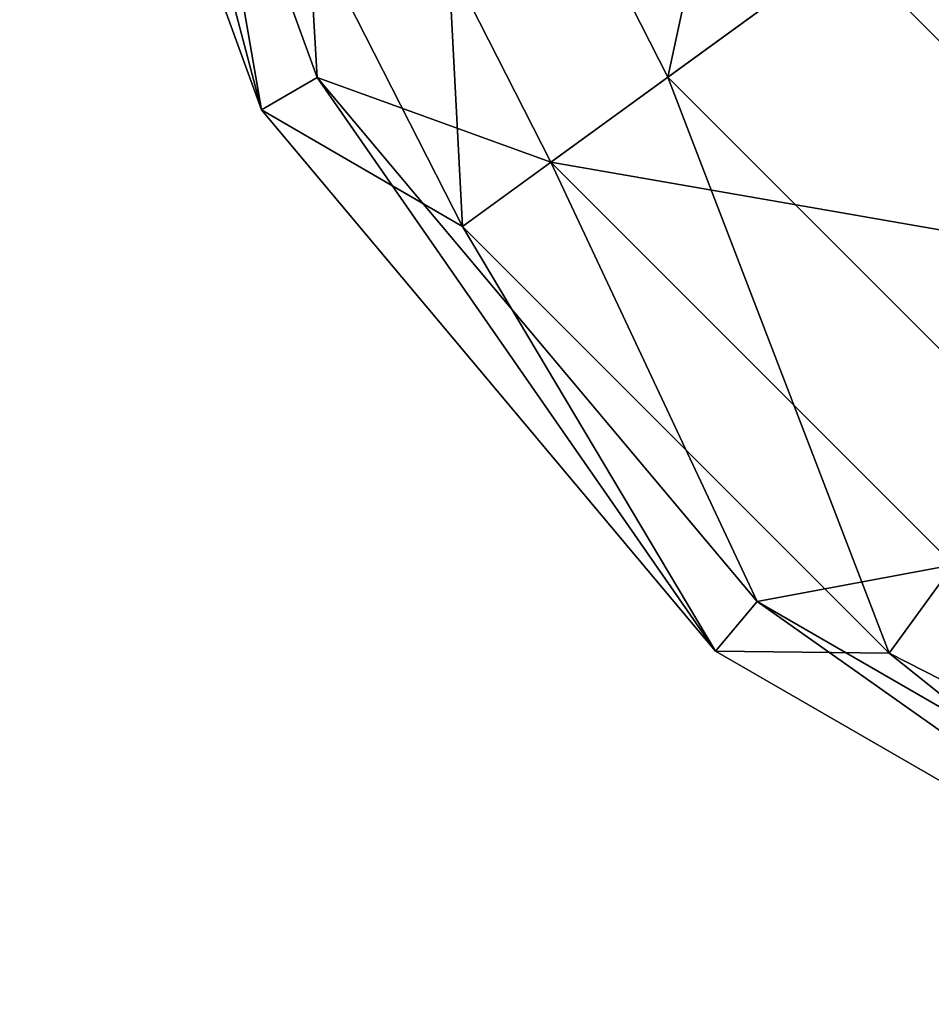
# Model space of a CAD drawing. Units: millimetres. Extents: x -264 to 110, y -32 to 278.
# Drawn here: x -256 to -242, y 120 to 136 of the extents above; entities that cross this region are included whole.
import ezdxf

# ---------------------------------------------------------------- set-up
doc = ezdxf.new("R2010")
doc.units = ezdxf.units.MM
doc.header["$LTSCALE"] = 65.185185
for name, color, linetype in [('2559', 7, 'CONTINUOUS'), ('2560', 7, 'CONTINUOUS'), ('2561', 7, 'CONTINUOUS')]:
    doc.layers.add(name, color=color, linetype=linetype)

msp = doc.modelspace()

# ---------------------------------------------------------------- linework, layer by layer
at = {"layer": '2559', "color": 7, "linetype": 'CONTINUOUS', "true_color": 0xaaaaaa}
for points in [[(-255.036, 144.704, -34.5), (-251.798, 141.293, -24.284), (-251.413, 134.75, -34.5), (-255.036, 144.704, -34.5)], [(-251.798, 141.293, -24.284), (-243.223, 136.76, -15.439), (-247.796, 133.438, -24.284), (-251.798, 141.293, -24.284)], [(-251.798, 141.293, -24.284), (-247.796, 133.438, -24.284), (-251.413, 134.75, -34.5), (-251.798, 141.293, -24.284)], [(-243.223, 136.76, -15.439), (-235.309, 140.204, -9.035), (-238.24, 131.777, -15.439), (-243.223, 136.76, -15.439)], [(-243.223, 136.76, -15.439), (-238.24, 131.777, -15.439), (-247.796, 133.438, -24.284), (-243.223, 136.76, -15.439)], [(-251.413, 134.75, -34.5), (-247.796, 133.438, -24.284), (-244.604, 126.635, -34.5), (-251.413, 134.75, -34.5)], [(-247.796, 133.438, -24.284), (-238.24, 131.777, -15.439), (-241.562, 127.204, -24.284), (-247.796, 133.438, -24.284)], [(-247.796, 133.438, -24.284), (-241.562, 127.204, -24.284), (-244.604, 126.635, -34.5), (-247.796, 133.438, -24.284)], [(-244.604, 126.635, -34.5), (-241.562, 127.204, -24.284), (-235.431, 121.339, -34.5), (-244.604, 126.635, -34.5)]]:
    msp.add_3dface(points, dxfattribs=at)
at = {"layer": '2560', "color": 7, "linetype": 'CONTINUOUS', "true_color": 0xaaaaaa}
for points in [[(-256.021, 144.53, -34.5), (-255.036, 144.704, -34.5), (-252.279, 134.25, -34.5), (-256.021, 144.53, -34.5)], [(-255.036, 144.704, -34.5), (-251.413, 134.75, -34.5), (-252.279, 134.25, -34.5), (-255.036, 144.704, -34.5)], [(-252.279, 134.25, -34.5), (-251.413, 134.75, -34.5), (-245.247, 125.869, -34.5), (-252.279, 134.25, -34.5)], [(-251.413, 134.75, -34.5), (-244.604, 126.635, -34.5), (-245.247, 125.869, -34.5), (-251.413, 134.75, -34.5)], [(-245.247, 125.869, -34.5), (-244.604, 126.635, -34.5), (-235.773, 120.4, -34.5), (-245.247, 125.869, -34.5)], [(-244.604, 126.635, -34.5), (-235.431, 121.339, -34.5), (-235.773, 120.4, -34.5), (-244.604, 126.635, -34.5)]]:
    msp.add_3dface(points, dxfattribs=at)
at = {"layer": '2561', "color": 7, "linetype": 'CONTINUOUS', "true_color": 0xaaaaaa}
for points in [[(-256.021, 144.53, -34.5), (-252.279, 134.25, -34.5), (-253.406, 140.77, -25.932), (-256.021, 144.53, -34.5)], [(-244.03, 143.817, -11.684), (-249.667, 141.985, -18.118), (-245.983, 134.755, -18.118), (-244.03, 143.817, -11.684)], [(-241.188, 138.239, -11.684), (-244.03, 143.817, -11.684), (-245.983, 134.755, -18.118), (-241.188, 138.239, -11.684)], [(-253.406, 140.77, -25.932), (-249.163, 132.444, -25.932), (-249.667, 141.985, -18.118), (-253.406, 140.77, -25.932)], [(-249.667, 141.985, -18.118), (-249.163, 132.444, -25.932), (-245.983, 134.755, -18.118), (-249.667, 141.985, -18.118)], [(-253.406, 140.77, -25.932), (-252.279, 134.25, -34.5), (-249.163, 132.444, -25.932), (-253.406, 140.77, -25.932)], [(-241.188, 138.239, -11.684), (-245.983, 134.755, -18.118), (-240.245, 129.017, -18.118), (-241.188, 138.239, -11.684)], [(-249.163, 132.444, -25.932), (-242.556, 125.837, -25.932), (-245.983, 134.755, -18.118), (-249.163, 132.444, -25.932)], [(-245.983, 134.755, -18.118), (-242.556, 125.837, -25.932), (-240.245, 129.017, -18.118), (-245.983, 134.755, -18.118)], [(-252.279, 134.25, -34.5), (-245.247, 125.869, -34.5), (-249.163, 132.444, -25.932), (-252.279, 134.25, -34.5)], [(-249.163, 132.444, -25.932), (-245.247, 125.869, -34.5), (-242.556, 125.837, -25.932), (-249.163, 132.444, -25.932)], [(-242.556, 125.837, -25.932), (-234.23, 121.594, -25.932), (-240.245, 129.017, -18.118), (-242.556, 125.837, -25.932)], [(-245.247, 125.869, -34.5), (-235.773, 120.4, -34.5), (-242.556, 125.837, -25.932), (-245.247, 125.869, -34.5)], [(-242.556, 125.837, -25.932), (-235.773, 120.4, -34.5), (-234.23, 121.594, -25.932), (-242.556, 125.837, -25.932)]]:
    msp.add_3dface(points, dxfattribs=at)

doc.saveas('drawing.dxf')
